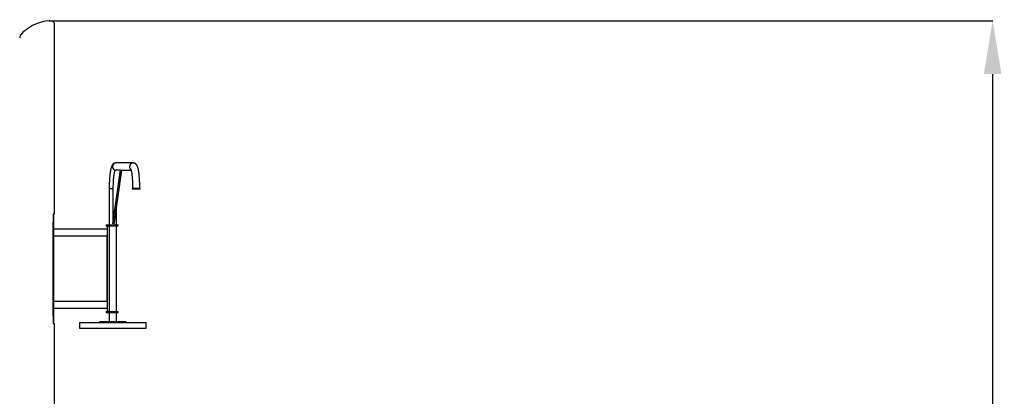
# Model space of a CAD drawing. Units: millimetres. Extents: x -5246 to 3037, y -5264 to 6227.
# Drawn here: x -764 to 2929, y 4815 to 6227 of the extents above; entities that cross this region are included whole.
import ezdxf

# ---------------------------------------------------------------- set-up
doc = ezdxf.new("R2010")
doc.units = ezdxf.units.MM
doc.header["$PDSIZE"] = -1
doc.layers.add('размер', color=92, linetype='Continuous', lineweight=15)
doc.dimstyles.new('Размер М1.1', dxfattribs={"dimtxt": 300, "dimasz": 200, "dimexe": 1, "dimexo": 1, "dimgap": 50, "dimtad": 1, "dimdec": 0, "dimzin": 0, "dimtxsty": 'Standard', "dimcen": 2.5, "dimazin": 0, "dimtfac": 1, "dimtmove": 0, "dimatfit": 3, "dimfxl": 1, "dimtzin": 0, "dimarcsym": 0})

# ---------------------------------------------------------------- blocks, each defined once
blk = doc.blocks.new('*D23')
at = {"layer": 'Defpoints', "color": 0, "transparency": 16777216}
for p in [(-651.8, 6223.2), (-3598.5, 2823.2), (2884.8, 2823.2)]:
    blk.add_point(p, dxfattribs=at)
at = {"layer": 'размер', "color": 0, "lineweight": -2, "transparency": 16777216}
for p, q in [((-650.8, 6223.2), (2885.8, 6223.2)), ((2884.8, 6023.2), (2884.8, 3023.2)), ((-3597.5, 2823.2), (2885.8, 2823.2))]:
    blk.add_line(p, q, dxfattribs=at)
at = {"layer": 'размер', "color": 0, "transparency": 16777216}
for points in [[(2851.5, 6023.2), (2918.1, 6023.2), (2884.8, 6223.2)], [(2851.5, 3023.2), (2918.1, 3023.2), (2884.8, 2823.2)]]:
    blk.add_solid(points, dxfattribs=at)
at = {"layer": 'размер', "color": 0, "transparency": 16777216, "insert": (2534.8, 4122.4), "char_height": 300, "attachment_point": 2, "rotation": 90}
blk.add_mtext('3400', dxfattribs=at)

msp = doc.modelspace()

# ---------------------------------------------------------------- linework, layer by layer
for p, q in [((-633.5, 5498.2), (-633.5, 6212.3)), ((-402.6, 5689.7), (-404.1, 5689.6)), ((-338.3, 5689.7), (-402.6, 5689.7)), ((-386.5, 5663.1), (-415.3, 5461)), ((-409.5, 5459.3), (-380.4, 5662.7)), ((-386.5, 5662.7), (-404.1, 5662.7)), ((-383.1, 5662.7), (-345.7, 5662.7)), ((-427.8, 5594.2), (-427.8, 5457.2)), ((-427.8, 5594.2), (-413.8, 5594.2)), ((-427.8, 5594.2), (-413.8, 5594.2)), ((-413.8, 5594.2), (-413.8, 5471.3)), ((-341.6, 5594.2), (-341.6, 5591.2)), ((-324.4, 5594.2), (-341.6, 5594.2)), ((-324.4, 5591.2), (-341.6, 5591.2)), ((-311.6, 5594.2), (-324.4, 5594.2)), ((-311.6, 5591.2), (-324.4, 5591.2)), ((-311.6, 5591.2), (-311.6, 5594.2)), ((-400.8, 5457.2), (-400.8, 5520.3)), ((-633.5, 5498.2), (-638.5, 5498.2)), ((-638.5, 5498.2), (-638.5, 5088.2)), ((-635.5, 5493.2), (-638.5, 5493.2)), ((-638.5, 5468.2), (-635.5, 5468.2)), ((-638.5, 5118.2), (-638.5, 5468.2)), ((-635.5, 5468.2), (-635.5, 5493.2)), ((-635.5, 5118.2), (-635.5, 5468.2)), ((-435.5, 5441.7), (-635.5, 5441.7)), ((-439, 5457.2), (-439, 5454.2)), ((-439, 5457.2), (-438.8, 5457.2)), ((-439, 5454.2), (-438.8, 5454.2)), ((-438.8, 5457.2), (-438.8, 5454.2)), ((-438.8, 5457.2), (-434.1, 5457.2)), ((-438.8, 5454.2), (-434.1, 5454.2)), ((-435.5, 5441.7), (-435.5, 5414.7)), ((-435, 5453.2), (-435, 5133.2)), ((-427.8, 5453.2), (-435, 5453.2)), ((-434.1, 5457.2), (-434.1, 5454.2)), ((-434.1, 5457.2), (-394.3, 5457.2)), ((-434.1, 5454.2), (-394.3, 5454.2)), ((-427.8, 5454.2), (-427.8, 5132.2)), ((-400.8, 5132.2), (-400.8, 5454.2)), ((-394.3, 5454.2), (-394.3, 5457.2)), ((-435.5, 5414.7), (-635.5, 5414.7)), ((-435.5, 5171.7), (-435.5, 5414.7)), ((-635.5, 5171.7), (-435.5, 5171.7)), ((-435.5, 5171.7), (-435.5, 5144.7)), ((-635.5, 5144.7), (-435.5, 5144.7)), ((-439, 5132.2), (-439, 5129.2)), ((-439, 5132.2), (-438.8, 5132.2)), ((-438.8, 5132.2), (-438.8, 5129.2)), ((-438.8, 5132.2), (-434.1, 5132.2)), ((-427.8, 5133.2), (-435, 5133.2)), ((-434.1, 5132.2), (-434.1, 5129.2)), ((-434.1, 5132.2), (-394.3, 5132.2)), ((-394.3, 5129.2), (-394.3, 5132.2)), ((-638.5, 5118.2), (-635.5, 5118.2)), ((-635.5, 5093.2), (-635.5, 5118.2)), ((-439, 5129.2), (-438.8, 5129.2)), ((-438.8, 5129.2), (-434.1, 5129.2)), ((-434.1, 5129.2), (-394.3, 5129.2)), ((-427.8, 5129.2), (-427.8, 5094.2)), ((-400.8, 5094.2), (-400.8, 5129.2)), ((-638.5, 5093.2), (-635.5, 5093.2)), ((-638.5, 5088.2), (-633.5, 5088.2)), ((-633.5, 2878.2), (-633.5, 5088.2)), ((-539.3, 5091.2), (-539.3, 5070.2)), ((-539.3, 5091.2), (-289.3, 5091.2)), ((-539.3, 5070.2), (-289.3, 5070.2)), ((-464.3, 5094.2), (-464.3, 5091.2)), ((-364.3, 5094.2), (-464.3, 5094.2)), ((-364.3, 5091.2), (-364.3, 5094.2)), ((-289.3, 5070.2), (-289.3, 5091.2))]:
    msp.add_line(p, q)
at = {"flags": 128}
for points in [[(-404.1, 5662.7), (-404.8, 5662.6), (-405.5, 5662), (-406.2, 5661), (-406.9, 5659.7), (-407.6, 5658), (-408.3, 5656), (-409, 5653.6), (-409.6, 5650.8), (-410.2, 5647.8), (-410.7, 5644.5), (-411.2, 5640.8), (-411.7, 5637), (-412.1, 5632.8), (-412.5, 5628.5), (-412.9, 5624), (-413.2, 5619.3), (-413.4, 5614.4), (-413.6, 5609.5), (-413.7, 5604.5), (-413.8, 5599.4), (-413.8, 5594.2)], [(-414.6, 5457.5), (-414.3, 5457.3), (-414.2, 5457.2)], [(-410.5, 5457.2), (-410.5, 5457.3), (-410.2, 5457.5)]]:
    msp.add_lwpolyline(points, dxfattribs=at)
for centre, radius, start, end in [((-402.5, 5676.3), 13.4, 90.3662, 180.3094), ((-402.5, 5676.3), 13.4, 90.281, 180.3097), ((-338.2, 5676.3), 13.4, 90.281, 180.3097), ((-338.2, 5676.3), 13.4, 89.6477, 180.3119), ((-402.5, 5676.2), 13.4, 179.6899, 269.8221), ((-402.5, 5676.2), 13.4, 179.6903, 269.719), ((-383.1, 5665.4), 3.58, 221.2303, 312.7532), ((-338.1, 5676.2), 13.5, 179.917, 230.199)]:
    msp.add_arc(centre, radius, start, end)
msp.add_ellipse((-698.5, 6185.7), major_axis=(64.2, 30.4), ratio=0.341999, start_param=6.12231, end_param=9.263903)
for points, knots in [([(-404.3, 5689.6), (-404.4, 5689.6), (-405.2, 5689.6), (-406.7, 5689.2), (-408.7, 5688.5), (-410.5, 5687.6), (-412, 5686.5), (-413.4, 5685.3), (-414.7, 5684), (-415.9, 5682.6), (-416.9, 5680.9), (-417.9, 5679), (-419, 5676.7), (-420, 5674), (-420.9, 5671), (-421.7, 5667.7), (-422.5, 5664.3), (-423.2, 5660.6), (-423.8, 5656.8), (-424.4, 5652.9), (-424.9, 5648.8), (-425.4, 5644.5), (-425.9, 5640.1), (-426.3, 5635.5), (-426.6, 5630.8), (-426.9, 5625.9), (-427.2, 5621), (-427.4, 5616), (-427.6, 5610.9), (-427.7, 5605.8), (-427.8, 5600.7), (-427.8, 5596.8), (-427.8, 5594.7), (-427.8, 5594.2)], [0, 0, 0, 0, 0.003605, 0.023239, 0.042625, 0.061985, 0.08158, 0.101754, 0.122984, 0.145951, 0.171633, 0.201494, 0.237747, 0.282766, 0.32658, 0.367797, 0.411207, 0.452831, 0.493317, 0.53306, 0.572292, 0.611158, 0.649753, 0.688146, 0.726383, 0.7645, 0.802525, 0.840478, 0.878376, 0.916235, 0.954066, 0.989887, 1, 1, 1, 1]), ([(-313.1, 5594.2), (-313.1, 5595.2), (-313.1, 5597.8), (-313.1, 5602.2), (-313.2, 5607.4), (-313.4, 5612.5), (-313.5, 5617.6), (-313.8, 5622.5), (-314, 5627.4), (-314.4, 5632.2), (-314.7, 5636.8), (-315.1, 5641.4), (-315.6, 5645.7), (-316.1, 5649.9), (-316.6, 5653.9), (-317.2, 5657.7), (-317.8, 5661.4), (-318.5, 5664.9), (-319.2, 5668.2), (-320.1, 5671.4), (-321, 5674.5), (-322.1, 5677.3), (-323.2, 5679.7), (-324.4, 5681.6), (-325.5, 5683.2), (-326.8, 5684.7), (-328.2, 5686), (-329.7, 5687.2), (-331.5, 5688.2), (-333.3, 5689), (-335.4, 5689.5), (-337, 5689.7), (-338, 5689.7), (-338.3, 5689.7)], [0, 0, 0, 0, 0.019587, 0.056813, 0.09405, 0.131304, 0.168585, 0.205904, 0.243274, 0.280712, 0.318237, 0.355872, 0.393647, 0.431604, 0.469796, 0.508301, 0.547227, 0.586738, 0.627093, 0.668716, 0.712352, 0.759295, 0.79678, 0.826434, 0.851948, 0.874757, 0.895828, 0.915829, 0.935194, 0.954189, 0.972977, 0.993407, 1, 1, 1, 1]), ([(-347.2, 5667.1), (-347.2, 5667.1), (-347.2, 5667.1), (-347, 5666.8), (-346.8, 5666.3), (-346.5, 5665.4), (-346.1, 5664.3), (-345.7, 5662.8), (-345.3, 5660.9), (-344.8, 5658.7), (-344.3, 5656.2), (-343.8, 5653.4), (-343.4, 5650.3), (-342.9, 5646.9), (-342.5, 5643.3), (-342.1, 5639.5), (-341.7, 5635.4), (-341.4, 5631.2), (-341.1, 5626.8), (-340.8, 5622.2), (-340.6, 5617.6), (-340.4, 5612.8), (-340.2, 5607.9), (-340.1, 5603), (-340.1, 5598.5), (-340.1, 5595.5), (-340.1, 5594.2)], [0, 0, 0, 0, 0.015386, 0.044553, 0.07618, 0.110306, 0.146814, 0.185465, 0.225953, 0.267959, 0.311188, 0.355383, 0.400336, 0.445881, 0.49189, 0.538261, 0.584919, 0.631803, 0.678865, 0.72607, 0.773386, 0.82079, 0.868261, 0.915781, 0.963336, 1, 1, 1, 1])]:
    msp.add_open_spline(points, degree=3, knots=knots)
msp.add_point((-651.8, 6223.2))

# ---------------------------------------------------------------- dimensions: what is measured, and where the dimension line sits
at = {"layer": 'размер'}
dim = msp.add_linear_dim(base=(2884.8, 2823.2), p1=(-651.8, 6223.2), p2=(-3598.5, 2823.2), angle=90, dimstyle='Размер М1.1', dxfattribs=at)
dim.commit()
dim.dimension.update_dxf_attribs({"geometry": '*D23', "text_midpoint": (2884.8, 4122.4), "dimtype": 160})

doc.saveas('drawing.dxf')
